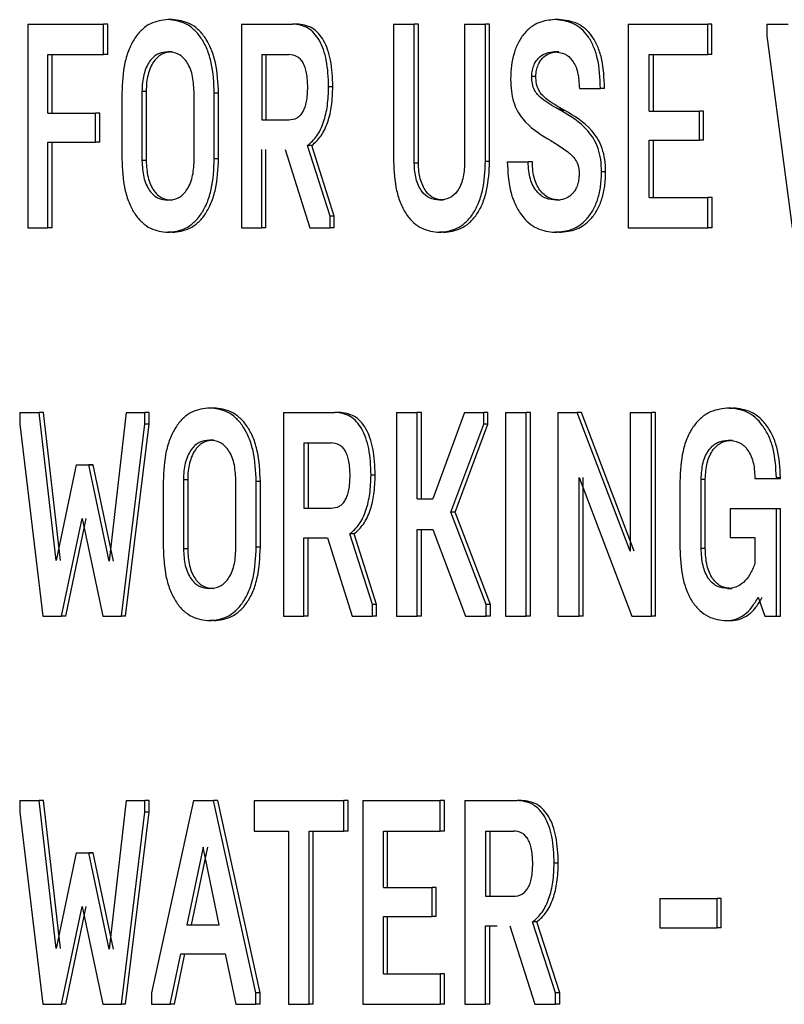
# Model space of a CAD drawing. Extents: x 0.5 to 8, y 0.5 to 10.5.
# Drawn here: x 5.5 to 5.6, y 4.5 to 4.5 of the extents above; entities that cross this region are included whole.
import ezdxf

# ---------------------------------------------------------------- set-up
doc = ezdxf.new("R2010")
doc.units = 0
doc.header["$MEASUREMENT"] = 0
doc.linetypes.add('SLD-SOLID', pattern=[0])
doc.layers.get('0').update_dxf_attribs({"linetype": 'CONTINUOUS'})

msp = doc.modelspace()

# ---------------------------------------------------------------- linework, layer by layer
at = {"color": 7, "linetype": 'SLD-SOLID'}
for p, q in [((5.547955, 4.527809), (5.547873, 4.527809)), ((5.555426, 4.527809), (5.555346, 4.527809)), ((5.545168, 4.527724), (5.545168, 4.523785)), ((5.545168, 4.527724), (5.546628, 4.527724)), ((5.546628, 4.527133), (5.546628, 4.527724)), ((5.54671, 4.527724), (5.546628, 4.527724)), ((5.54671, 4.527133), (5.54671, 4.527724)), ((5.549292, 4.527724), (5.549292, 4.523785)), ((5.549292, 4.527724), (5.550281, 4.527724)), ((5.550362, 4.527724), (5.550281, 4.527724)), ((5.552233, 4.527724), (5.552633, 4.527724)), ((5.552233, 4.527724), (5.552233, 4.525068)), ((5.552633, 4.525034), (5.552633, 4.527724)), ((5.552714, 4.527724), (5.552633, 4.527724)), ((5.552714, 4.525034), (5.552714, 4.527724)), ((5.553605, 4.527724), (5.553605, 4.525034)), ((5.553605, 4.527724), (5.554008, 4.527724)), ((5.554008, 4.525068), (5.554008, 4.527724)), ((5.554088, 4.527724), (5.554008, 4.527724)), ((5.554088, 4.525068), (5.554088, 4.527724)), ((5.556762, 4.527724), (5.556762, 4.523785)), ((5.556762, 4.527724), (5.558304, 4.527724)), ((5.558304, 4.527133), (5.558304, 4.527724)), ((5.558383, 4.527724), (5.558304, 4.527724)), ((5.558383, 4.527133), (5.558383, 4.527724)), ((5.559447, 4.527724), (5.559447, 4.527499)), ((5.559447, 4.527724), (5.559857, 4.527724)), ((5.559447, 4.527499), (5.559933, 4.523785)), ((5.545552, 4.526002), (5.545552, 4.527133)), ((5.545552, 4.527133), (5.546628, 4.527133)), ((5.545634, 4.526002), (5.545634, 4.527133)), ((5.54671, 4.527133), (5.546628, 4.527133)), ((5.547955, 4.527189), (5.547873, 4.527189)), ((5.549685, 4.527133), (5.550208, 4.527133)), ((5.549685, 4.527133), (5.549685, 4.525873)), ((5.549767, 4.527133), (5.549767, 4.525873)), ((5.555422, 4.527189), (5.555343, 4.527189)), ((5.557173, 4.526042), (5.557173, 4.527133)), ((5.557173, 4.527133), (5.558304, 4.527133)), ((5.557252, 4.526042), (5.557252, 4.527133)), ((5.558383, 4.527133), (5.558304, 4.527133)), ((5.554982, 4.526711), (5.554902, 4.526711)), ((5.551059, 4.526514), (5.550978, 4.526514)), ((5.555822, 4.52648), (5.55623, 4.52648)), ((5.55631, 4.52648), (5.55623, 4.52648)), ((5.546982, 4.52639), (5.546982, 4.525119)), ((5.54737, 4.526424), (5.54737, 4.525085)), ((5.547452, 4.526424), (5.54737, 4.526424)), ((5.547452, 4.526424), (5.547452, 4.525085)), ((5.548378, 4.525085), (5.548378, 4.526424)), ((5.54885, 4.52639), (5.548769, 4.52639)), ((5.548769, 4.525119), (5.548769, 4.52639)), ((5.54885, 4.525119), (5.54885, 4.52639)), ((5.555461, 4.526053), (5.555414, 4.526081)), ((5.555494, 4.526081), (5.555414, 4.526081)), ((5.555541, 4.526053), (5.555494, 4.526081)), ((5.545552, 4.526002), (5.546473, 4.526002)), ((5.546473, 4.52544), (5.546473, 4.526002)), ((5.546555, 4.526002), (5.546473, 4.526002)), ((5.546555, 4.52544), (5.546555, 4.526002)), ((5.557173, 4.526042), (5.558142, 4.526042)), ((5.558142, 4.525479), (5.558142, 4.526042)), ((5.558221, 4.526042), (5.558142, 4.526042)), ((5.558221, 4.525479), (5.558221, 4.526042)), ((5.549685, 4.525873), (5.550208, 4.525873)), ((5.555214, 4.525507), (5.555268, 4.525473)), ((5.545552, 4.52544), (5.546473, 4.52544)), ((5.545552, 4.523785), (5.545552, 4.52544)), ((5.545634, 4.523785), (5.545634, 4.52544)), ((5.546555, 4.52544), (5.546473, 4.52544)), ((5.551004, 4.52401), (5.550571, 4.525378)), ((5.550652, 4.525378), (5.550571, 4.525378)), ((5.551085, 4.52401), (5.550652, 4.525378)), ((5.557173, 4.525479), (5.558142, 4.525479)), ((5.557173, 4.524376), (5.557173, 4.525479)), ((5.557252, 4.524376), (5.557252, 4.525479)), ((5.558221, 4.525479), (5.558142, 4.525479)), ((5.549685, 4.523785), (5.549685, 4.525299)), ((5.549767, 4.523785), (5.549767, 4.525299)), ((5.550139, 4.525299), (5.550614, 4.523785)), ((5.547452, 4.525085), (5.54737, 4.525085)), ((5.54885, 4.525119), (5.548769, 4.525119)), ((5.552714, 4.525034), (5.552633, 4.525034)), ((5.554088, 4.525068), (5.554008, 4.525068)), ((5.554429, 4.525063), (5.554834, 4.525063)), ((5.554914, 4.525063), (5.554834, 4.525063)), ((5.557173, 4.524376), (5.558307, 4.524376)), ((5.558307, 4.523785), (5.558307, 4.524376)), ((5.558386, 4.524376), (5.558307, 4.524376)), ((5.558386, 4.523785), (5.558386, 4.524376)), ((5.547955, 4.52432), (5.547873, 4.52432)), ((5.553199, 4.52432), (5.553118, 4.52432)), ((5.555453, 4.52432), (5.555373, 4.52432)), ((5.551004, 4.523785), (5.551004, 4.52401)), ((5.551085, 4.52401), (5.551004, 4.52401)), ((5.551085, 4.523785), (5.551085, 4.52401)), ((5.545168, 4.523785), (5.545552, 4.523785)), ((5.545634, 4.523785), (5.545552, 4.523785)), ((5.547955, 4.523701), (5.547873, 4.523701)), ((5.549292, 4.523785), (5.549685, 4.523785)), ((5.549767, 4.523785), (5.549685, 4.523785)), ((5.550614, 4.523785), (5.551004, 4.523785)), ((5.551085, 4.523785), (5.551004, 4.523785)), ((5.556762, 4.523785), (5.558307, 4.523785)), ((5.558386, 4.523785), (5.558307, 4.523785)), ((5.545008, 4.520221), (5.545008, 4.519996)), ((5.545008, 4.520221), (5.545385, 4.520221)), ((5.545715, 4.517362), (5.545385, 4.520221)), ((5.545468, 4.520221), (5.545385, 4.520221)), ((5.545797, 4.517362), (5.545468, 4.520221)), ((5.547064, 4.520221), (5.546738, 4.517345)), ((5.547064, 4.520221), (5.547426, 4.520221)), ((5.547426, 4.519996), (5.547426, 4.520221)), ((5.547508, 4.520221), (5.547426, 4.520221)), ((5.547508, 4.519996), (5.547508, 4.520221)), ((5.550103, 4.520221), (5.551097, 4.520221)), ((5.550103, 4.520221), (5.550103, 4.516282)), ((5.551178, 4.520221), (5.551097, 4.520221)), ((5.552289, 4.520221), (5.552289, 4.516282)), ((5.552289, 4.520221), (5.55269, 4.520221)), ((5.55269, 4.518549), (5.55269, 4.520221)), ((5.55277, 4.520221), (5.55269, 4.520221)), ((5.55277, 4.518549), (5.55277, 4.520221)), ((5.553601, 4.520221), (5.552988, 4.518549)), ((5.553601, 4.520221), (5.553975, 4.520221)), ((5.553975, 4.519996), (5.553975, 4.520221)), ((5.554055, 4.520221), (5.553975, 4.520221)), ((5.554055, 4.519996), (5.554055, 4.520221)), ((5.554392, 4.520221), (5.554392, 4.516282)), ((5.554392, 4.520221), (5.554797, 4.520221)), ((5.554797, 4.516282), (5.554797, 4.520221)), ((5.554877, 4.520221), (5.554797, 4.520221)), ((5.554877, 4.516282), (5.554877, 4.520221)), ((5.555407, 4.520221), (5.555407, 4.516282)), ((5.555407, 4.520221), (5.555781, 4.520221)), ((5.556804, 4.517537), (5.555781, 4.520221)), ((5.55586, 4.520221), (5.555781, 4.520221)), ((5.556883, 4.517537), (5.55586, 4.520221)), ((5.556804, 4.520221), (5.556804, 4.517537)), ((5.556804, 4.520221), (5.557214, 4.520221)), ((5.557214, 4.516282), (5.557214, 4.520221)), ((5.557294, 4.520221), (5.557214, 4.520221)), ((5.557294, 4.516282), (5.557294, 4.520221)), ((5.545008, 4.519996), (5.545456, 4.516282)), ((5.546973, 4.516282), (5.547426, 4.519996)), ((5.547055, 4.516282), (5.547508, 4.519996)), ((5.547508, 4.519996), (5.547426, 4.519996)), ((5.553339, 4.518291), (5.553975, 4.519996)), ((5.55342, 4.518291), (5.554055, 4.519996)), ((5.554055, 4.519996), (5.553975, 4.519996)), ((5.548759, 4.519686), (5.548677, 4.519686)), ((5.550499, 4.51963), (5.551024, 4.51963)), ((5.550499, 4.51963), (5.550499, 4.518369)), ((5.55058, 4.51963), (5.55058, 4.518369)), ((5.5461, 4.519208), (5.545715, 4.517362)), ((5.5461, 4.519208), (5.546344, 4.519208)), ((5.546182, 4.519208), (5.546426, 4.519208)), ((5.546738, 4.517345), (5.546344, 4.519208)), ((5.546426, 4.519208), (5.546344, 4.519208)), ((5.54682, 4.517345), (5.546426, 4.519208)), ((5.547782, 4.518887), (5.547782, 4.517615)), ((5.548172, 4.518921), (5.548172, 4.517582)), ((5.548254, 4.518921), (5.548172, 4.518921)), ((5.548254, 4.518921), (5.548254, 4.517582)), ((5.549184, 4.517582), (5.549184, 4.518921)), ((5.549659, 4.518887), (5.549578, 4.518887)), ((5.549578, 4.517615), (5.549578, 4.518887)), ((5.549659, 4.517615), (5.549659, 4.518887)), ((5.551878, 4.519011), (5.551797, 4.519011)), ((5.555815, 4.518966), (5.556838, 4.516282)), ((5.555815, 4.516282), (5.555815, 4.518966)), ((5.555894, 4.516282), (5.555894, 4.518966)), ((5.557763, 4.518887), (5.557763, 4.517598)), ((5.558176, 4.517598), (5.558176, 4.518932)), ((5.558176, 4.518932), (5.558255, 4.518932)), ((5.558255, 4.517598), (5.558255, 4.518932)), ((5.559212, 4.518966), (5.559212, 4.518943)), ((5.559212, 4.518943), (5.559628, 4.518943)), ((5.559628, 4.518966), (5.559707, 4.518966)), ((5.559628, 4.518943), (5.559628, 4.518966)), ((5.559628, 4.518943), (5.559707, 4.518943)), ((5.559707, 4.518943), (5.559707, 4.518966)), ((5.55269, 4.518549), (5.552988, 4.518549)), ((5.550499, 4.518369), (5.551024, 4.518369)), ((5.554022, 4.516507), (5.553339, 4.518291)), ((5.55342, 4.518291), (5.553339, 4.518291)), ((5.554102, 4.516507), (5.55342, 4.518291)), ((5.558735, 4.518364), (5.558735, 4.517801)), ((5.558735, 4.518364), (5.559628, 4.518364)), ((5.559628, 4.518364), (5.559707, 4.518364)), ((5.559628, 4.516282), (5.559628, 4.518364)), ((5.559707, 4.516282), (5.559707, 4.518364)), ((5.545814, 4.516282), (5.546213, 4.518173)), ((5.545897, 4.516282), (5.546295, 4.518173)), ((5.546213, 4.518173), (5.546612, 4.516282)), ((5.55269, 4.516282), (5.55269, 4.517959)), ((5.55269, 4.517959), (5.552988, 4.517959)), ((5.55277, 4.516282), (5.55277, 4.517959)), ((5.552988, 4.517959), (5.553625, 4.516282)), ((5.550499, 4.517796), (5.550955, 4.517796)), ((5.550499, 4.516282), (5.550499, 4.517796)), ((5.55058, 4.516282), (5.55058, 4.517796)), ((5.550955, 4.517796), (5.551432, 4.516282)), ((5.551824, 4.516507), (5.551388, 4.517874)), ((5.551469, 4.517874), (5.551388, 4.517874)), ((5.551904, 4.516507), (5.551469, 4.517874)), ((5.558735, 4.517801), (5.559212, 4.517801)), ((5.559212, 4.517801), (5.559212, 4.517295)), ((5.548254, 4.517582), (5.548172, 4.517582)), ((5.549659, 4.517615), (5.549578, 4.517615)), ((5.558176, 4.517598), (5.558255, 4.517598)), ((5.548759, 4.516816), (5.548677, 4.516816)), ((5.558686, 4.516816), (5.558765, 4.516816)), ((5.559278, 4.516654), (5.559403, 4.516282)), ((5.551904, 4.516507), (5.551824, 4.516507)), ((5.551824, 4.516282), (5.551824, 4.516507)), ((5.551904, 4.516282), (5.551904, 4.516507)), ((5.554022, 4.516282), (5.554022, 4.516507)), ((5.554102, 4.516507), (5.554022, 4.516507)), ((5.554102, 4.516282), (5.554102, 4.516507)), ((5.545456, 4.516282), (5.545814, 4.516282)), ((5.545897, 4.516282), (5.545814, 4.516282)), ((5.546612, 4.516282), (5.546973, 4.516282)), ((5.547055, 4.516282), (5.546973, 4.516282)), ((5.550103, 4.516282), (5.550499, 4.516282)), ((5.55058, 4.516282), (5.550499, 4.516282)), ((5.551432, 4.516282), (5.551824, 4.516282)), ((5.551904, 4.516282), (5.551824, 4.516282)), ((5.552289, 4.516282), (5.55269, 4.516282)), ((5.55277, 4.516282), (5.55269, 4.516282)), ((5.553625, 4.516282), (5.554022, 4.516282)), ((5.554102, 4.516282), (5.554022, 4.516282)), ((5.554392, 4.516282), (5.554797, 4.516282)), ((5.554877, 4.516282), (5.554797, 4.516282)), ((5.555407, 4.516282), (5.555815, 4.516282)), ((5.555894, 4.516282), (5.555815, 4.516282)), ((5.556838, 4.516282), (5.557214, 4.516282)), ((5.557294, 4.516282), (5.557214, 4.516282)), ((5.558662, 4.516198), (5.558741, 4.516198)), ((5.559403, 4.516282), (5.559628, 4.516282)), ((5.559628, 4.516282), (5.559707, 4.516282)), ((5.545008, 4.512723), (5.545008, 4.512498)), ((5.545008, 4.512723), (5.545385, 4.512723)), ((5.545715, 4.509865), (5.545385, 4.512723)), ((5.545468, 4.512723), (5.545385, 4.512723)), ((5.545797, 4.509865), (5.545468, 4.512723)), ((5.547064, 4.512723), (5.546738, 4.509848)), ((5.547064, 4.512723), (5.547426, 4.512723)), ((5.547426, 4.512498), (5.547426, 4.512723)), ((5.547508, 4.512723), (5.547426, 4.512723)), ((5.547508, 4.512498), (5.547508, 4.512723)), ((5.548368, 4.512723), (5.547555, 4.509009)), ((5.548368, 4.512723), (5.548752, 4.512723)), ((5.549571, 4.509009), (5.548752, 4.512723)), ((5.548834, 4.512723), (5.548752, 4.512723)), ((5.549652, 4.509009), (5.548834, 4.512723)), ((5.549537, 4.512723), (5.549537, 4.512132)), ((5.549537, 4.512723), (5.551272, 4.512723)), ((5.551272, 4.512132), (5.551272, 4.512723)), ((5.551353, 4.512723), (5.551272, 4.512723)), ((5.551353, 4.512132), (5.551353, 4.512723)), ((5.551636, 4.512723), (5.551636, 4.508784)), ((5.551636, 4.512723), (5.553134, 4.512723)), ((5.553134, 4.512132), (5.553134, 4.512723)), ((5.553215, 4.512723), (5.553134, 4.512723)), ((5.553215, 4.512132), (5.553215, 4.512723)), ((5.553607, 4.512723), (5.553607, 4.508784)), ((5.553607, 4.512723), (5.554621, 4.512723)), ((5.554701, 4.512723), (5.554621, 4.512723)), ((5.545008, 4.512498), (5.545456, 4.508784)), ((5.546973, 4.508784), (5.547426, 4.512498)), ((5.547055, 4.508784), (5.547508, 4.512498)), ((5.547508, 4.512498), (5.547426, 4.512498)), ((5.549537, 4.512132), (5.550204, 4.512132)), ((5.550204, 4.512132), (5.550204, 4.508784)), ((5.5506, 4.508784), (5.5506, 4.512132)), ((5.5506, 4.512132), (5.551272, 4.512132)), ((5.550681, 4.508784), (5.550681, 4.512132)), ((5.551353, 4.512132), (5.551272, 4.512132)), ((5.552035, 4.51104), (5.552035, 4.512132)), ((5.552035, 4.512132), (5.553134, 4.512132)), ((5.552116, 4.51104), (5.552116, 4.512132)), ((5.553215, 4.512132), (5.553134, 4.512132)), ((5.55401, 4.512132), (5.554547, 4.512132)), ((5.55401, 4.512132), (5.55401, 4.510872)), ((5.554091, 4.512132), (5.554091, 4.510872)), ((5.548553, 4.511822), (5.548237, 4.51032)), ((5.548635, 4.511822), (5.548319, 4.51032)), ((5.548864, 4.51032), (5.548553, 4.511822)), ((5.5461, 4.51171), (5.545715, 4.509865)), ((5.5461, 4.51171), (5.546344, 4.51171)), ((5.546182, 4.51171), (5.546426, 4.51171)), ((5.546738, 4.509848), (5.546344, 4.51171)), ((5.546426, 4.51171), (5.546344, 4.51171)), ((5.54682, 4.509848), (5.546426, 4.51171)), ((5.555415, 4.511513), (5.555335, 4.511513)), ((5.552035, 4.51104), (5.552977, 4.51104)), ((5.552977, 4.510478), (5.552977, 4.51104)), ((5.553057, 4.51104), (5.552977, 4.51104)), ((5.553057, 4.510478), (5.553057, 4.51104)), ((5.55401, 4.510872), (5.554547, 4.510872)), ((5.545814, 4.508784), (5.546213, 4.510675)), ((5.545897, 4.508784), (5.546295, 4.510675)), ((5.546213, 4.510675), (5.546612, 4.508784)), ((5.557374, 4.510827), (5.557374, 4.510264)), ((5.557374, 4.510827), (5.558482, 4.510827)), ((5.558482, 4.510264), (5.558482, 4.510827)), ((5.558561, 4.510827), (5.558482, 4.510827)), ((5.558561, 4.510264), (5.558561, 4.510827)), ((5.552035, 4.510478), (5.552977, 4.510478)), ((5.552035, 4.509375), (5.552035, 4.510478)), ((5.552116, 4.509375), (5.552116, 4.510478)), ((5.553057, 4.510478), (5.552977, 4.510478)), ((5.548237, 4.51032), (5.548864, 4.51032)), ((5.55401, 4.510298), (5.554234, 4.510298)), ((5.55401, 4.508784), (5.55401, 4.510298)), ((5.554091, 4.508784), (5.554091, 4.510298)), ((5.554476, 4.510298), (5.554963, 4.508784)), ((5.555362, 4.509009), (5.554919, 4.510376)), ((5.554998, 4.510376), (5.554919, 4.510376)), ((5.555442, 4.509009), (5.554998, 4.510376)), ((5.557374, 4.510264), (5.558482, 4.510264)), ((5.558561, 4.510264), (5.558482, 4.510264)), ((5.547915, 4.508784), (5.54812, 4.509757)), ((5.547997, 4.508784), (5.548202, 4.509757)), ((5.54812, 4.509757), (5.548981, 4.509757)), ((5.548981, 4.509757), (5.549184, 4.508784)), ((5.552035, 4.509375), (5.553138, 4.509375)), ((5.553138, 4.508784), (5.553138, 4.509375)), ((5.553218, 4.509375), (5.553138, 4.509375)), ((5.553218, 4.508784), (5.553218, 4.509375)), ((5.547555, 4.509009), (5.547555, 4.508784)), ((5.549652, 4.509009), (5.549571, 4.509009)), ((5.549571, 4.508784), (5.549571, 4.509009)), ((5.549652, 4.508784), (5.549652, 4.509009)), ((5.555362, 4.508784), (5.555362, 4.509009)), ((5.555442, 4.509009), (5.555362, 4.509009)), ((5.555442, 4.508784), (5.555442, 4.509009)), ((5.545456, 4.508784), (5.545814, 4.508784)), ((5.545897, 4.508784), (5.545814, 4.508784)), ((5.546612, 4.508784), (5.546973, 4.508784)), ((5.547055, 4.508784), (5.546973, 4.508784)), ((5.547555, 4.508784), (5.547915, 4.508784)), ((5.547997, 4.508784), (5.547915, 4.508784)), ((5.549184, 4.508784), (5.549571, 4.508784)), ((5.549652, 4.508784), (5.549571, 4.508784)), ((5.550204, 4.508784), (5.5506, 4.508784)), ((5.550681, 4.508784), (5.5506, 4.508784)), ((5.551636, 4.508784), (5.553138, 4.508784)), ((5.553218, 4.508784), (5.553138, 4.508784)), ((5.553607, 4.508784), (5.55401, 4.508784)), ((5.554091, 4.508784), (5.55401, 4.508784)), ((5.554963, 4.508784), (5.555362, 4.508784)), ((5.555442, 4.508784), (5.555362, 4.508784))]:
    msp.add_line(p, q, dxfattribs=at)
for points, knots in [([(5.547873, 4.527809), (5.547759, 4.527796), (5.547585, 4.527777), (5.547372, 4.527627), (5.54723, 4.527461), (5.547116, 4.527242), (5.547006, 4.526889), (5.546992, 4.526589), (5.546982, 4.52639)], [0, 0, 0, 0, 0.250008, 0.378635, 0.500385, 0.624546, 0.750616, 1, 1, 1, 1]), ([(5.548769, 4.52639), (5.548759, 4.526589), (5.548745, 4.526889), (5.548634, 4.527241), (5.548519, 4.527461), (5.548376, 4.527627), (5.548162, 4.527777), (5.547988, 4.527796), (5.547873, 4.527809)], [0, 0, 0, 0, 0.249389, 0.375277, 0.499608, 0.621238, 0.749984, 1, 1, 1, 1]), ([(5.54885, 4.52639), (5.548841, 4.526589), (5.548826, 4.526889), (5.548716, 4.527241), (5.548601, 4.527461), (5.548457, 4.527627), (5.548243, 4.527777), (5.54807, 4.527796), (5.547955, 4.527809)], [0, 0, 0, 0, 0.249416, 0.375251, 0.499648, 0.621226, 0.750013, 1, 1, 1, 1]), ([(5.555346, 4.527809), (5.555243, 4.527799), (5.555037, 4.52778), (5.554794, 4.527606), (5.554639, 4.527377), (5.554554, 4.527163), (5.554502, 4.52692), (5.554496, 4.526748), (5.554493, 4.52666)], [0, 0, 0, 0, 0.25021, 0.499585, 0.626112, 0.749807, 0.871322, 1, 1, 1, 1]), ([(5.55623, 4.52648), (5.556221, 4.526682), (5.556208, 4.526973), (5.556097, 4.527305), (5.55599, 4.527496), (5.555859, 4.527639), (5.555647, 4.52778), (5.55547, 4.527797), (5.555346, 4.527809)], [0, 0, 0, 0, 0.265619, 0.383417, 0.49949, 0.610624, 0.728498, 1, 1, 1, 1]), ([(5.55631, 4.52648), (5.556301, 4.526682), (5.556287, 4.526972), (5.556177, 4.527305), (5.556069, 4.527496), (5.555938, 4.527639), (5.555727, 4.52778), (5.555549, 4.527797), (5.555426, 4.527809)], [0, 0, 0, 0, 0.265604, 0.383442, 0.499527, 0.610629, 0.728479, 1, 1, 1, 1]), ([(5.550978, 4.526514), (5.550971, 4.526688), (5.550961, 4.526938), (5.550882, 4.527233), (5.550802, 4.527411), (5.5507, 4.527552), (5.550529, 4.527695), (5.550382, 4.527712), (5.550281, 4.527724)], [0, 0, 0, 0, 0.268375, 0.386458, 0.500035, 0.614535, 0.732533, 1, 1, 1, 1]), ([(5.551059, 4.526514), (5.551052, 4.526688), (5.551042, 4.526938), (5.550962, 4.527233), (5.550883, 4.527411), (5.550781, 4.527552), (5.55061, 4.527695), (5.550464, 4.527712), (5.550362, 4.527724)], [0, 0, 0, 0, 0.268406, 0.386448, 0.500067, 0.614529, 0.732534, 1, 1, 1, 1]), ([(5.547873, 4.527189), (5.547806, 4.527182), (5.54768, 4.527168), (5.547536, 4.52704), (5.547451, 4.526889), (5.547404, 4.526748), (5.547376, 4.52659), (5.547372, 4.526481), (5.54737, 4.526424)], [0, 0, 0, 0, 0.267372, 0.499447, 0.623399, 0.749652, 0.869558, 1, 1, 1, 1]), ([(5.547955, 4.527189), (5.547887, 4.527182), (5.547761, 4.527168), (5.547618, 4.52704), (5.547533, 4.526889), (5.547486, 4.526748), (5.547457, 4.52659), (5.547454, 4.526481), (5.547452, 4.526424)], [0, 0, 0, 0, 0.267347, 0.499377, 0.623372, 0.749617, 0.86954, 1, 1, 1, 1]), ([(5.548378, 4.526424), (5.548371, 4.526534), (5.548362, 4.526698), (5.548297, 4.526889), (5.548212, 4.52704), (5.548067, 4.527168), (5.547941, 4.527182), (5.547873, 4.527189)], [0, 0, 0, 0, 0.249355, 0.374591, 0.499912, 0.732031, 1, 1, 1, 1]), ([(5.550574, 4.526503), (5.550571, 4.526596), (5.550567, 4.52673), (5.550526, 4.526886), (5.550485, 4.526977), (5.550432, 4.527048), (5.550341, 4.527119), (5.550263, 4.527127), (5.550208, 4.527133)], [0, 0, 0, 0, 0.273572, 0.390166, 0.499779, 0.609962, 0.726746, 1, 1, 1, 1]), ([(5.554902, 4.526711), (5.554904, 4.526752), (5.554909, 4.526833), (5.554944, 4.52694), (5.554995, 4.527028), (5.555075, 4.527112), (5.555193, 4.527178), (5.55529, 4.527185), (5.555343, 4.527189)], [0, 0, 0, 0, 0.125602, 0.249602, 0.36912, 0.499701, 0.731877, 1, 1, 1, 1]), ([(5.554982, 4.526711), (5.554984, 4.526752), (5.554989, 4.526833), (5.555024, 4.52694), (5.555074, 4.527028), (5.555154, 4.527112), (5.555273, 4.527178), (5.55537, 4.527185), (5.555422, 4.527189)], [0, 0, 0, 0, 0.125611, 0.249619, 0.368189, 0.499757, 0.731757, 1, 1, 1, 1]), ([(5.555343, 4.527189), (5.555408, 4.527183), (5.55553, 4.527171), (5.555669, 4.527056), (5.555748, 4.526921), (5.555809, 4.526744), (5.555816, 4.526588), (5.555822, 4.52648)], [0, 0, 0, 0, 0.270374, 0.500061, 0.617543, 0.735697, 1, 1, 1, 1]), ([(5.554493, 4.52666), (5.554496, 4.526582), (5.5545, 4.526432), (5.554545, 4.526221), (5.554621, 4.526039), (5.554827, 4.525745), (5.555043, 4.525612), (5.555214, 4.525507)], [0, 0, 0, 0, 0.1312755, 0.2500112, 0.3688604, 0.5000405, 1, 1, 1, 1]), ([(5.555414, 4.526081), (5.555305, 4.526141), (5.555167, 4.526218), (5.555017, 4.526355), (5.554951, 4.526447), (5.554908, 4.526569), (5.554904, 4.526664), (5.554902, 4.526711)], [0, 0, 0, 0, 0.500786, 0.639533, 0.750906, 0.875331, 1, 1, 1, 1]), ([(5.555494, 4.526081), (5.555385, 4.526141), (5.555247, 4.526218), (5.555097, 4.526355), (5.555031, 4.526447), (5.554988, 4.526569), (5.554984, 4.526664), (5.554982, 4.526711)], [0, 0, 0, 0, 0.500787, 0.639477, 0.750878, 0.875319, 1, 1, 1, 1]), ([(5.550208, 4.525873), (5.550263, 4.525878), (5.550341, 4.525887), (5.550432, 4.525958), (5.550485, 4.526028), (5.550526, 4.52612), (5.550567, 4.526276), (5.550571, 4.52641), (5.550574, 4.526503)], [0, 0, 0, 0, 0.272979, 0.389555, 0.499667, 0.609361, 0.726162, 1, 1, 1, 1]), ([(5.550571, 4.525378), (5.550634, 4.525433), (5.550757, 4.525544), (5.550887, 4.525823), (5.550965, 4.526154), (5.550973, 4.526391), (5.550978, 4.526514)], [0, 0, 0, 0, 0.253398, 0.499643, 0.738903, 1, 1, 1, 1]), ([(5.550652, 4.525378), (5.550715, 4.525433), (5.550838, 4.525543), (5.550968, 4.525823), (5.551046, 4.526154), (5.551054, 4.52639), (5.551059, 4.526514)], [0, 0, 0, 0, 0.253257, 0.499625, 0.738176, 1, 1, 1, 1]), ([(5.556251, 4.524866), (5.556248, 4.524948), (5.556242, 4.525106), (5.556188, 4.525326), (5.5561, 4.525514), (5.555875, 4.525814), (5.555644, 4.525947), (5.555461, 4.526053)], [0, 0, 0, 0, 0.129219, 0.249894, 0.368275, 0.499994, 1, 1, 1, 1]), ([(5.555541, 4.526053), (5.555528, 4.526053), (5.555501, 4.526053), (5.555475, 4.526053), (5.555461, 4.526053)], [0, 0, 0, 0, 0.499883, 1, 1, 1, 1]), ([(5.55633, 4.524866), (5.556327, 4.524948), (5.556321, 4.525106), (5.556267, 4.525326), (5.55618, 4.525514), (5.555955, 4.525814), (5.555724, 4.525947), (5.555541, 4.526053)], [0, 0, 0, 0, 0.129176, 0.249917, 0.368215, 0.500044, 1, 1, 1, 1]), ([(5.555268, 4.525473), (5.555303, 4.525451), (5.555415, 4.525382), (5.55558, 4.525277), (5.555734, 4.525142), (5.555798, 4.525002), (5.555816, 4.524907), (5.555817, 4.524858), (5.555818, 4.524832)], [0, 0, 0, 0, 0.1582, 0.501027, 0.750543, 0.8749, 0.933875, 1, 1, 1, 1]), ([(5.546982, 4.525119), (5.546992, 4.52492), (5.547006, 4.52462), (5.547115, 4.524268), (5.54723, 4.524048), (5.547372, 4.523882), (5.547585, 4.523733), (5.547759, 4.523713), (5.547873, 4.523701)], [0, 0, 0, 0, 0.2493793, 0.3752613, 0.4995953, 0.6212303, 0.7499954, 1, 1, 1, 1]), ([(5.54737, 4.525085), (5.547377, 4.524975), (5.547386, 4.524811), (5.547451, 4.524621), (5.547535, 4.524469), (5.54768, 4.524341), (5.547806, 4.524327), (5.547873, 4.52432)], [0, 0, 0, 0, 0.249375, 0.374619, 0.499948, 0.732064, 1, 1, 1, 1]), ([(5.547452, 4.525085), (5.547459, 4.524975), (5.547468, 4.524811), (5.547533, 4.524621), (5.547617, 4.524469), (5.547761, 4.524341), (5.547887, 4.524327), (5.547955, 4.52432)], [0, 0, 0, 0, 0.24941, 0.374664, 0.499985, 0.732089, 1, 1, 1, 1]), ([(5.547873, 4.523701), (5.547988, 4.523713), (5.548162, 4.523733), (5.548376, 4.523882), (5.548519, 4.524048), (5.548634, 4.524268), (5.548745, 4.52462), (5.548759, 4.52492), (5.548769, 4.525119)], [0, 0, 0, 0, 0.250018, 0.378653, 0.500406, 0.624559, 0.750621, 1, 1, 1, 1]), ([(5.547873, 4.52432), (5.547941, 4.524327), (5.548067, 4.524341), (5.548211, 4.524469), (5.548297, 4.52462), (5.548344, 4.524761), (5.548372, 4.524919), (5.548376, 4.525028), (5.548378, 4.525085)], [0, 0, 0, 0, 0.267331, 0.49943, 0.623405, 0.749638, 0.869557, 1, 1, 1, 1]), ([(5.547955, 4.523701), (5.54807, 4.523713), (5.548243, 4.523733), (5.548457, 4.523882), (5.548601, 4.524048), (5.548716, 4.524268), (5.548826, 4.52462), (5.548841, 4.52492), (5.54885, 4.525119)], [0, 0, 0, 0, 0.249991, 0.37856, 0.500369, 0.624455, 0.750591, 1, 1, 1, 1]), ([(5.552233, 4.525068), (5.552242, 4.524876), (5.552256, 4.524588), (5.552365, 4.524248), (5.552479, 4.524036), (5.55262, 4.523876), (5.552832, 4.523732), (5.553004, 4.523713), (5.553118, 4.523701)], [0, 0, 0, 0, 0.249392, 0.375293, 0.499585, 0.621279, 0.749987, 1, 1, 1, 1]), ([(5.553118, 4.52432), (5.553053, 4.524327), (5.552932, 4.524339), (5.552793, 4.524459), (5.552711, 4.524601), (5.552666, 4.524732), (5.552638, 4.52488), (5.552635, 4.524982), (5.552633, 4.525034)], [0, 0, 0, 0, 0.267209, 0.499421, 0.623575, 0.749646, 0.870388, 1, 1, 1, 1]), ([(5.553199, 4.52432), (5.553134, 4.524327), (5.553012, 4.52434), (5.552873, 4.524459), (5.552792, 4.524601), (5.552746, 4.524731), (5.552718, 4.524879), (5.552715, 4.524981), (5.552714, 4.525034)], [0, 0, 0, 0, 0.267105, 0.499399, 0.622804, 0.7496, 0.868993, 1, 1, 1, 1]), ([(5.553118, 4.523701), (5.553232, 4.523713), (5.553405, 4.523732), (5.553618, 4.523876), (5.55376, 4.524036), (5.553874, 4.524248), (5.553984, 4.524588), (5.553999, 4.524876), (5.554008, 4.525068)], [0, 0, 0, 0, 0.250005, 0.378613, 0.500404, 0.624555, 0.750606, 1, 1, 1, 1]), ([(5.553605, 4.525034), (5.553598, 4.524932), (5.553589, 4.524779), (5.553527, 4.524601), (5.553444, 4.52446), (5.553305, 4.524339), (5.553183, 4.524327), (5.553118, 4.52432)], [0, 0, 0, 0, 0.249341, 0.374048, 0.499966, 0.732336, 1, 1, 1, 1]), ([(5.553199, 4.523701), (5.553313, 4.523713), (5.553485, 4.523732), (5.553698, 4.523876), (5.55384, 4.524036), (5.553955, 4.524248), (5.554064, 4.524588), (5.554079, 4.524876), (5.554088, 4.525068)], [0, 0, 0, 0, 0.24999, 0.378515, 0.500373, 0.624414, 0.750578, 1, 1, 1, 1]), ([(5.554429, 4.525063), (5.55444, 4.524869), (5.554456, 4.524579), (5.554573, 4.524242), (5.554735, 4.523965), (5.555002, 4.523741), (5.555233, 4.523714), (5.555349, 4.523701)], [0, 0, 0, 0, 0.24947, 0.374424, 0.50007, 0.74962, 1, 1, 1, 1]), ([(5.555373, 4.52432), (5.555307, 4.524326), (5.555175, 4.52434), (5.55502, 4.52445), (5.554924, 4.524595), (5.554872, 4.524731), (5.55484, 4.52489), (5.554836, 4.525003), (5.554834, 4.525063)], [0, 0, 0, 0, 0.250202, 0.499587, 0.6216, 0.740587, 0.864328, 1, 1, 1, 1]), ([(5.555453, 4.52432), (5.555387, 4.524326), (5.555255, 4.52434), (5.5551, 4.52445), (5.555004, 4.524595), (5.554952, 4.52473), (5.55492, 4.524889), (5.554916, 4.525003), (5.554914, 4.525063)], [0, 0, 0, 0, 0.250163, 0.499569, 0.621461, 0.740578, 0.86356, 1, 1, 1, 1]), ([(5.555349, 4.523701), (5.555465, 4.523711), (5.55568, 4.523729), (5.555934, 4.523905), (5.556093, 4.524126), (5.556184, 4.524345), (5.556241, 4.524597), (5.556247, 4.524774), (5.556251, 4.524866)], [0, 0, 0, 0, 0.269927, 0.499798, 0.626621, 0.749906, 0.871511, 1, 1, 1, 1]), ([(5.555818, 4.524832), (5.555816, 4.524789), (5.555812, 4.524705), (5.555781, 4.524591), (5.555732, 4.524494), (5.555651, 4.524403), (5.555529, 4.524332), (5.555428, 4.524324), (5.555373, 4.52432)], [0, 0, 0, 0, 0.126844, 0.249696, 0.369829, 0.499845, 0.728979, 1, 1, 1, 1]), ([(5.555429, 4.523701), (5.555545, 4.523711), (5.555759, 4.523729), (5.556013, 4.523905), (5.556172, 4.524126), (5.556264, 4.524345), (5.556321, 4.524596), (5.556327, 4.524774), (5.55633, 4.524866)], [0, 0, 0, 0, 0.269882, 0.499759, 0.626489, 0.74986, 0.871384, 1, 1, 1, 1]), ([(5.55633, 4.524866), (5.556317, 4.524866), (5.556291, 4.524866), (5.556264, 4.524866), (5.556251, 4.524866)], [0, 0, 0, 0, 0.5002943, 1, 1, 1, 1]), ([(5.553199, 4.523701), (5.553185, 4.523701), (5.553158, 4.523701), (5.553132, 4.523701), (5.553118, 4.523701)], [0, 0, 0, 0, 0.500057, 1, 1, 1, 1]), ([(5.555429, 4.523701), (5.555416, 4.523701), (5.555389, 4.523701), (5.555363, 4.523701), (5.555349, 4.523701)], [0, 0, 0, 0, 0.499883, 1, 1, 1, 1]), ([(5.548677, 4.520305), (5.548562, 4.520293), (5.548388, 4.520274), (5.548174, 4.520124), (5.548031, 4.519958), (5.547916, 4.519738), (5.547806, 4.519386), (5.547792, 4.519086), (5.547782, 4.518887)], [0, 0, 0, 0, 0.250013, 0.378638, 0.50039, 0.624547, 0.750613, 1, 1, 1, 1]), ([(5.549578, 4.518887), (5.549568, 4.519086), (5.549553, 4.519386), (5.549442, 4.519738), (5.549327, 4.519958), (5.549183, 4.520124), (5.548967, 4.520274), (5.548793, 4.520293), (5.548677, 4.520305)], [0, 0, 0, 0, 0.249383, 0.375268, 0.499609, 0.621248, 0.749986, 1, 1, 1, 1]), ([(5.548759, 4.520305), (5.548745, 4.520305), (5.548718, 4.520305), (5.548691, 4.520305), (5.548677, 4.520305)], [0, 0, 0, 0, 0.5002896, 1, 1, 1, 1]), ([(5.549659, 4.518887), (5.549649, 4.519086), (5.549635, 4.519386), (5.549524, 4.519738), (5.549408, 4.519958), (5.549264, 4.520124), (5.549049, 4.520273), (5.548874, 4.520293), (5.548759, 4.520305)], [0, 0, 0, 0, 0.2494131, 0.3752438, 0.4996552, 0.6212301, 0.7500094, 1, 1, 1, 1]), ([(5.551797, 4.519011), (5.55179, 4.519185), (5.551781, 4.519435), (5.5517, 4.51973), (5.55162, 4.519908), (5.551518, 4.520049), (5.551346, 4.520192), (5.551199, 4.520209), (5.551097, 4.520221)], [0, 0, 0, 0, 0.268378, 0.386455, 0.500043, 0.614541, 0.732546, 1, 1, 1, 1]), ([(5.551878, 4.519011), (5.551871, 4.519185), (5.551861, 4.519435), (5.551781, 4.519729), (5.551701, 4.519908), (5.551599, 4.520049), (5.551427, 4.520192), (5.55128, 4.520209), (5.551178, 4.520221)], [0, 0, 0, 0, 0.268408, 0.386443, 0.500074, 0.614534, 0.732537, 1, 1, 1, 1]), ([(5.558717, 4.520305), (5.558595, 4.520293), (5.558409, 4.520276), (5.55818, 4.52013), (5.558027, 4.519965), (5.557904, 4.519745), (5.557788, 4.519389), (5.557773, 4.519088), (5.557763, 4.518887)], [0, 0, 0, 0, 0.250067, 0.379115, 0.500426, 0.624364, 0.750587, 1, 1, 1, 1]), ([(5.559628, 4.518966), (5.559618, 4.519154), (5.559602, 4.519437), (5.559486, 4.519767), (5.559327, 4.52004), (5.559062, 4.520263), (5.558832, 4.520291), (5.558717, 4.520305)], [0, 0, 0, 0, 0.249542, 0.374639, 0.500146, 0.7497, 1, 1, 1, 1]), ([(5.558717, 4.520305), (5.55873, 4.520305), (5.558757, 4.520305), (5.558783, 4.520305), (5.558796, 4.520305)], [0, 0, 0, 0, 0.4997042, 1, 1, 1, 1]), ([(5.559707, 4.518966), (5.559696, 4.519154), (5.559681, 4.519437), (5.559565, 4.519767), (5.559446, 4.519971), (5.559301, 4.520127), (5.559086, 4.520271), (5.558912, 4.520291), (5.558796, 4.520305)], [0, 0, 0, 0, 0.249248, 0.374131, 0.499555, 0.621354, 0.750027, 1, 1, 1, 1]), ([(5.548677, 4.519686), (5.54861, 4.519679), (5.548483, 4.519665), (5.548338, 4.519537), (5.548253, 4.519385), (5.548206, 4.519245), (5.548177, 4.519087), (5.548174, 4.518978), (5.548172, 4.518921)], [0, 0, 0, 0, 0.2673524, 0.499396, 0.6234315, 0.7496526, 0.8695636, 1, 1, 1, 1]), ([(5.548759, 4.519686), (5.548691, 4.519679), (5.548564, 4.519665), (5.54842, 4.519537), (5.548335, 4.519385), (5.548288, 4.519245), (5.548259, 4.519087), (5.548256, 4.518978), (5.548254, 4.518921)], [0, 0, 0, 0, 0.267343, 0.499332, 0.623377, 0.749617, 0.869546, 1, 1, 1, 1]), ([(5.549184, 4.518921), (5.549178, 4.51903), (5.549168, 4.519195), (5.549103, 4.519385), (5.549018, 4.519537), (5.548872, 4.519665), (5.548745, 4.519679), (5.548677, 4.519686)], [0, 0, 0, 0, 0.249352, 0.374584, 0.499991, 0.732009, 1, 1, 1, 1]), ([(5.551392, 4.519), (5.551389, 4.519093), (5.551384, 4.519226), (5.551343, 4.519382), (5.551302, 4.519474), (5.551249, 4.519545), (5.551157, 4.519616), (5.551079, 4.519624), (5.551024, 4.51963)], [0, 0, 0, 0, 0.273564, 0.390146, 0.499772, 0.609964, 0.72673, 1, 1, 1, 1]), ([(5.558176, 4.518932), (5.558182, 4.51904), (5.558191, 4.519202), (5.558258, 4.51939), (5.558347, 4.519539), (5.558498, 4.519665), (5.55863, 4.519679), (5.5587, 4.519686)], [0, 0, 0, 0, 0.249387, 0.373946, 0.499965, 0.732589, 1, 1, 1, 1]), ([(5.558255, 4.518932), (5.558261, 4.51904), (5.55827, 4.519201), (5.558337, 4.51939), (5.558426, 4.519538), (5.558577, 4.519665), (5.558708, 4.519679), (5.558779, 4.519686)], [0, 0, 0, 0, 0.24941, 0.373342, 0.50003, 0.732529, 1, 1, 1, 1]), ([(5.5587, 4.519686), (5.558768, 4.519679), (5.558896, 4.519666), (5.559042, 4.519548), (5.55913, 4.519406), (5.559178, 4.519273), (5.559207, 4.519124), (5.55921, 4.51902), (5.559212, 4.518966)], [0, 0, 0, 0, 0.2674586, 0.4995073, 0.6240334, 0.7496318, 0.8695914, 1, 1, 1, 1]), ([(5.5587, 4.519686), (5.558713, 4.519686), (5.55874, 4.519686), (5.558766, 4.519686), (5.558779, 4.519686)], [0, 0, 0, 0, 0.499884, 1, 1, 1, 1]), ([(5.551024, 4.518369), (5.551079, 4.518375), (5.551157, 4.518383), (5.551249, 4.518454), (5.551302, 4.518525), (5.551343, 4.518617), (5.551384, 4.518773), (5.551389, 4.518906), (5.551392, 4.519)], [0, 0, 0, 0, 0.272985, 0.389548, 0.499671, 0.609343, 0.726162, 1, 1, 1, 1]), ([(5.551388, 4.517874), (5.551451, 4.51793), (5.551575, 4.51804), (5.551706, 4.51832), (5.551784, 4.518651), (5.551793, 4.518888), (5.551797, 4.519011)], [0, 0, 0, 0, 0.253398, 0.499631, 0.738899, 1, 1, 1, 1]), ([(5.551469, 4.517874), (5.551532, 4.51793), (5.551656, 4.51804), (5.551787, 4.51832), (5.551865, 4.518651), (5.551873, 4.518887), (5.551878, 4.519011)], [0, 0, 0, 0, 0.253282, 0.499634, 0.738177, 1, 1, 1, 1]), ([(5.547782, 4.517615), (5.547792, 4.517416), (5.547806, 4.517117), (5.547916, 4.516765), (5.548031, 4.516545), (5.548174, 4.516379), (5.548388, 4.51623), (5.548562, 4.516211), (5.548677, 4.516198)], [0, 0, 0, 0, 0.249338, 0.375256, 0.499595, 0.621213, 0.749979, 1, 1, 1, 1]), ([(5.548172, 4.517582), (5.548179, 4.517472), (5.548188, 4.517308), (5.548253, 4.517117), (5.548338, 4.516966), (5.548483, 4.516837), (5.54861, 4.516824), (5.548677, 4.516816)], [0, 0, 0, 0, 0.249371, 0.374638, 0.49999, 0.732009, 1, 1, 1, 1]), ([(5.548254, 4.517582), (5.54826, 4.517472), (5.54827, 4.517308), (5.548334, 4.517117), (5.548419, 4.516966), (5.548564, 4.516837), (5.548691, 4.516824), (5.548759, 4.516816)], [0, 0, 0, 0, 0.249405, 0.374691, 0.500027, 0.732068, 1, 1, 1, 1]), ([(5.548677, 4.516198), (5.548793, 4.516211), (5.548967, 4.51623), (5.549182, 4.516379), (5.549326, 4.516545), (5.549442, 4.516764), (5.549553, 4.517117), (5.549568, 4.517416), (5.549578, 4.517615)], [0, 0, 0, 0, 0.250011, 0.378649, 0.500404, 0.624563, 0.750663, 1, 1, 1, 1]), ([(5.548677, 4.516816), (5.548745, 4.516824), (5.548872, 4.516838), (5.549017, 4.516965), (5.549103, 4.517117), (5.54915, 4.517258), (5.549179, 4.517416), (5.549182, 4.517525), (5.549184, 4.517582)], [0, 0, 0, 0, 0.267341, 0.499381, 0.623374, 0.749645, 0.869508, 1, 1, 1, 1]), ([(5.548759, 4.516198), (5.548874, 4.51621), (5.549049, 4.51623), (5.549264, 4.516379), (5.549408, 4.516545), (5.549524, 4.516764), (5.549635, 4.517117), (5.549649, 4.517416), (5.549659, 4.517615)], [0, 0, 0, 0, 0.250003, 0.378582, 0.500375, 0.624455, 0.750631, 1, 1, 1, 1]), ([(5.557763, 4.517598), (5.557772, 4.517406), (5.557785, 4.517115), (5.557891, 4.516768), (5.558004, 4.516549), (5.558148, 4.516381), (5.558365, 4.51623), (5.558544, 4.516211), (5.558662, 4.516198)], [0, 0, 0, 0, 0.249537, 0.37629, 0.499752, 0.62168, 0.750083, 1, 1, 1, 1]), ([(5.558686, 4.516816), (5.558615, 4.516824), (5.558512, 4.516835), (5.558389, 4.516922), (5.558314, 4.51701), (5.558252, 4.517123), (5.558189, 4.517316), (5.558181, 4.517483), (5.558176, 4.517598)], [0, 0, 0, 0, 0.2682919, 0.3866566, 0.500234, 0.6173346, 0.7358534, 1, 1, 1, 1]), ([(5.558765, 4.516816), (5.558694, 4.516824), (5.558591, 4.516835), (5.558468, 4.516922), (5.558393, 4.51701), (5.558331, 4.517123), (5.558268, 4.517316), (5.55826, 4.517483), (5.558255, 4.517598)], [0, 0, 0, 0, 0.268189, 0.386573, 0.500169, 0.617179, 0.735424, 1, 1, 1, 1]), ([(5.559212, 4.517295), (5.559183, 4.517223), (5.559124, 4.517079), (5.558994, 4.516929), (5.558846, 4.516833), (5.55874, 4.516822), (5.558686, 4.516816)], [0, 0, 0, 0, 0.250428, 0.499819, 0.744419, 1, 1, 1, 1]), ([(5.558662, 4.516198), (5.558724, 4.516203), (5.558843, 4.516213), (5.559011, 4.516303), (5.55916, 4.516446), (5.559238, 4.516584), (5.559278, 4.516654)], [0, 0, 0, 0, 0.263709, 0.509775, 0.750723, 1, 1, 1, 1]), ([(5.558741, 4.516198), (5.558803, 4.516203), (5.558922, 4.516213), (5.559089, 4.516303), (5.559239, 4.516446), (5.559317, 4.516584), (5.559357, 4.516654)], [0, 0, 0, 0, 0.263687, 0.509747, 0.750727, 1, 1, 1, 1]), ([(5.548759, 4.516198), (5.548745, 4.516198), (5.548718, 4.516198), (5.548691, 4.516198), (5.548677, 4.516198)], [0, 0, 0, 0, 0.5002896, 1, 1, 1, 1]), ([(5.555335, 4.511513), (5.555328, 4.511687), (5.555319, 4.511937), (5.555237, 4.512232), (5.555155, 4.51241), (5.555051, 4.512551), (5.554875, 4.512694), (5.554725, 4.512711), (5.554621, 4.512723)], [0, 0, 0, 0, 0.268388, 0.386403, 0.500043, 0.614543, 0.732568, 1, 1, 1, 1]), ([(5.555415, 4.511513), (5.555408, 4.511687), (5.555398, 4.511937), (5.555317, 4.512232), (5.555235, 4.51241), (5.555131, 4.512551), (5.554955, 4.512694), (5.554805, 4.512711), (5.554701, 4.512723)], [0, 0, 0, 0, 0.268358, 0.386389, 0.500072, 0.614554, 0.732556, 1, 1, 1, 1]), ([(5.554922, 4.511502), (5.554919, 4.511595), (5.554914, 4.511728), (5.554872, 4.511885), (5.554831, 4.511976), (5.554776, 4.512047), (5.554683, 4.512118), (5.554603, 4.512127), (5.554547, 4.512132)], [0, 0, 0, 0, 0.273609, 0.390209, 0.499806, 0.609995, 0.726697, 1, 1, 1, 1]), ([(5.554547, 4.510872), (5.554603, 4.510877), (5.554682, 4.510886), (5.554776, 4.510957), (5.55483, 4.511027), (5.554872, 4.511119), (5.554914, 4.511275), (5.554919, 4.511408), (5.554922, 4.511502)], [0, 0, 0, 0, 0.273008, 0.389618, 0.499702, 0.609429, 0.726186, 1, 1, 1, 1]), ([(5.554919, 4.510376), (5.554983, 4.510432), (5.555109, 4.510542), (5.555242, 4.510822), (5.555323, 4.511153), (5.555331, 4.51139), (5.555335, 4.511513)], [0, 0, 0, 0, 0.253347, 0.499626, 0.738856, 1, 1, 1, 1]), ([(5.554998, 4.510376), (5.555063, 4.510432), (5.555189, 4.510542), (5.555322, 4.510822), (5.555402, 4.511153), (5.555411, 4.511389), (5.555415, 4.511513)], [0, 0, 0, 0, 0.25321, 0.499616, 0.738123, 1, 1, 1, 1])]:
    msp.add_open_spline(points, degree=3, knots=knots, dxfattribs=at)

doc.saveas('drawing.dxf')
